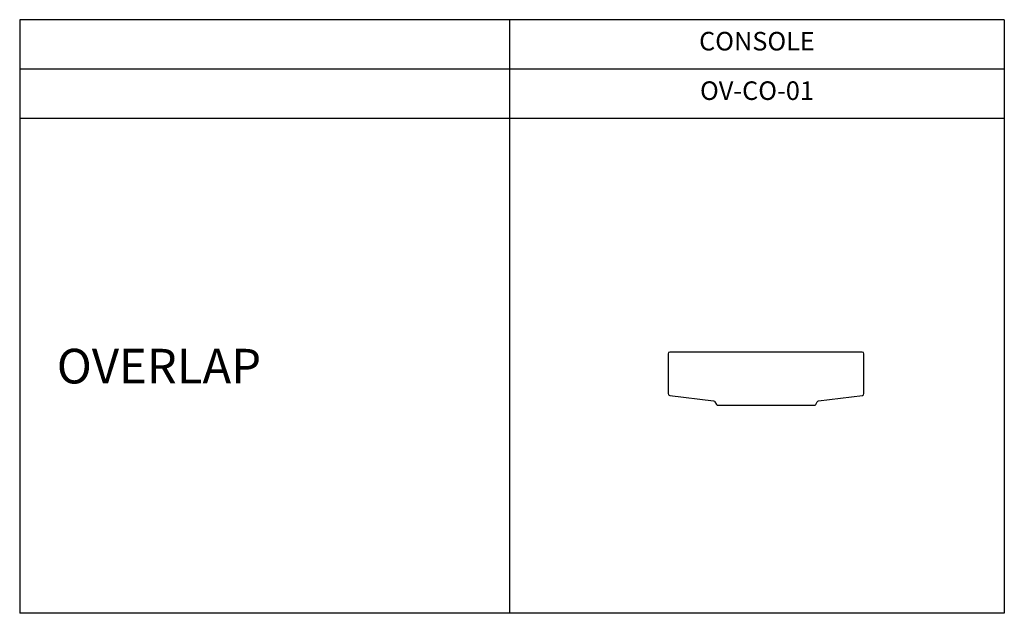
# Model space of a CAD drawing. Units: millimetres. Extents: x 0 to 398, y 0 to 240.
import ezdxf

# ---------------------------------------------------------------- set-up
doc = ezdxf.new("R2010")
doc.units = ezdxf.units.MM
doc.layers.add('Model-Front', color=7, linetype='Continuous')
doc.layers.add('Text', color=6, linetype='Continuous')
doc.styles.get("Standard").update_dxf_attribs({"font": 'arial.ttf'})

# ---------------------------------------------------------------- blocks, each defined once
blk = doc.blocks.new('OVERLAP_CONSOLE_TOP_VIEW')
at = {"linetype": 'Continuous'}
for p, q in [((38.85, 0), (-38.85, 0)), ((-39.59, -0.74), (-39.59, -16.77)), ((39.59, -16.77), (39.59, -0.74)), ((-38.94, -17.5), (-21.21, -19.75)), ((21.21, -19.75), (38.94, -17.5)), ((-20.66, -20.12), (-20.08, -21.13)), ((-19.44, -21.5), (19.44, -21.5)), ((20.08, -21.13), (20.66, -20.12))]:
    blk.add_line(p, q, dxfattribs=at)
for centre, start, end in [((-38.85, -0.74), 90, 180), ((38.85, -0.74), 0, 90), ((-38.85, -16.77), 180, 262.7656), ((38.85, -16.77), 277.2344, 0), ((-19.44, -20.76), 210, 270), ((19.44, -20.76), 270, 330)]:
    blk.add_arc(centre, 0.742, start, end, dxfattribs=at)
at = {"linetype": 'Continuous', "extrusion": (0, 0, -1)}
for centre, start, end in [((21.31, -20.49), 97.2344, 150), ((-21.31, -20.49), 30, 82.7656)]:
    blk.add_arc(centre, 0.742, start, end, dxfattribs=at)

msp = doc.modelspace()

# ---------------------------------------------------------------- linework, layer by layer
at = {"layer": 'Model-Front', "color": 9}
for p, q in [((0, 240), (0, 0)), ((398.07, 240), (0, 240)), ((198.07, 240), (198.07, 0)), ((398.07, 240), (398.07, 0)), ((398.07, 220), (0, 220)), ((398.07, 200), (0, 200)), ((398.07, 0), (0, 0))]:
    msp.add_line(p, q, dxfattribs=at)

# ---------------------------------------------------------------- block references
at = {"layer": 'Model-Front'}
msp.add_blockref('OVERLAP_CONSOLE_TOP_VIEW', (301.74, 105.6), dxfattribs=at)

# ---------------------------------------------------------------- texts
at = {"layer": 'Text', "attachment_point": 1}
for s, insert, char_height in [('\\pxqc;CONSOLE', (198.07, 235.06), 7.5), ('\\pxqc;OV-CO-01', (198.07, 215.06), 7.5), ('OVERLAP', (15, 106.93), 14)]:
    msp.add_mtext_dynamic_manual_height_columns(s, width=200, gutter_width=12.5, heights=[0], dxfattribs=dict(at, insert=insert, char_height=char_height))

doc.saveas('drawing.dxf')
